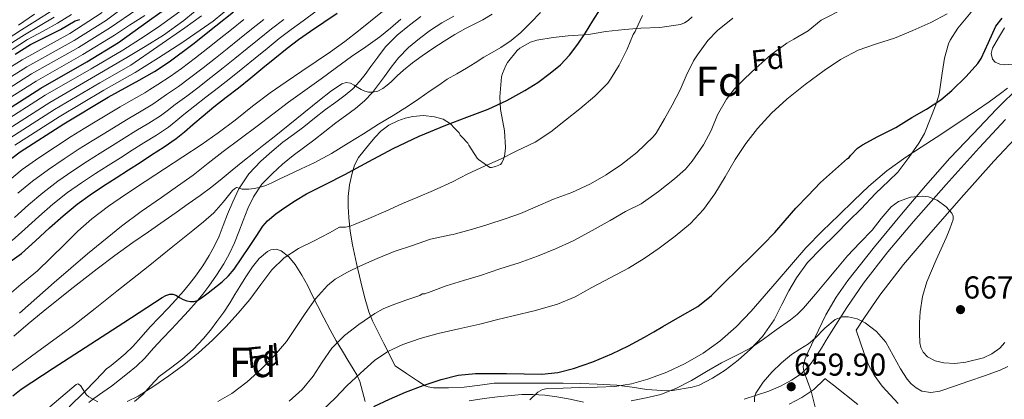
# Model space of a CAD drawing. Extents: x 559618 to 566467, y 747406 to 752095.
# Drawn here: x 562312 to 562645, y 747983 to 748112 of the extents above; entities that cross this region are included whole.
import ezdxf
from ezdxf.enums import TextEntityAlignment as Align

# ---------------------------------------------------------------- set-up
doc = ezdxf.new("R2010")
doc.units = 0
doc.header["$MEASUREMENT"] = 0
doc.linetypes.add('DGN Style 3', pattern=[56.331968, 40.23712, -16.094848])
for name, color, linetype in [('Nivel 21', 7, 'Continuous'), ('Nivel 35', 7, 'Continuous'), ('Nivel 36', 7, 'Continuous'), ('Nivel 37', 7, 'Continuous'), ('Nivel 4', 7, 'Continuous'), ('Nivel 41', 7, 'Continuous'), ('Nivel 48', 7, 'Continuous'), ('Nivel 5', 7, 'Continuous'), ('Nivel 57', 7, 'Continuous'), ('Nivel 7', 7, 'Continuous')]:
    doc.layers.add(name, color=color, linetype=linetype)
doc.styles.add('Style-arial', font='arial.shx', dxfattribs={"bigfont": 'arialbig.shx'})
doc.styles.add('Style-arialn', font='arialn.shx', dxfattribs={"bigfont": 'arialnbig.shx'})

# ---------------------------------------------------------------- blocks, each defined once
blk = doc.blocks.new('5PATER')
at = {"layer": 'Nivel 7', "linetype": 'Continuous', "lineweight": 0}
h = blk.add_hatch(color=53, dxfattribs=at)
edge = h.paths.add_edge_path()
edge.add_ellipse((0, 0), major_axis=(-1.1, -1.11), ratio=0.999422, start_angle=0, end_angle=360)

msp = doc.modelspace()

# ---------------------------------------------------------------- linework, layer by layer
at = {"layer": 'Nivel 21', "color": 7, "linetype": 'DGN Style 3', "lineweight": 0}
for points in [[(562458.951, 748112.922, 711.925), (562454.875, 748110.74, 712.011), (562451.013, 748108.223, 711.979), (562447.323, 748105.444, 711.871), (562443.498, 748102.346, 711.808), (562440.107, 748098.852, 711.579), (562437.718, 748095.702, 711.268), (562435.371, 748092.532, 710.983), (562433.357, 748089.823, 710.506), (562431.323, 748087.156, 709.97), (562428.64, 748084.275, 708.861), (562425.595, 748081.716, 707.6), (562422.247, 748079.254, 707.312), (562418.907, 748076.788, 707.291), (562415.197, 748073.891, 707.164), (562411.483, 748070.996, 707.129), (562408.005, 748068.392, 707.02), (562404.507, 748065.796, 706.917), (562400.92, 748062.86, 706.534), (562397.483, 748059.732, 706.186), (562393.909, 748056.013, 705.383), (562391.035, 748051.732, 703.754), (562389.182, 748047.768, 702.418), (562387.515, 748043.748, 702.122), (562386.066, 748039.968, 701.765), (562384.587, 748036.196, 701.398), (562382.904, 748032.57, 701.137), (562380.971, 748029.06, 701.011), (562378.554, 748025.225, 700.733), (562375.931, 748021.524, 700.359), (562373.843, 748018.786, 700.163), (562371.675, 748016.148, 699.867), (562368.993, 748013.115, 698.998), (562366.251, 748010.132, 697.988), (562363.223, 748006.979, 697.688), (562360.187, 748003.828, 697.475), (562357.203, 748000.49, 697.241), (562354.203, 747997.156, 697.041), (562351.372, 747994.429, 696.887), (562348.395, 747991.892, 696.776), (562345.711, 747989.756, 696.693), (562342.971, 747987.684, 696.424), (562339.994, 747985.592, 696.167), (562337.003, 747983.508, 695.209), (562335.261, 747982.163, 694.564)], [(562650.693, 748073.365, 669.08), (562641.799, 748063.803, 668.098), (562630.698, 748051.422, 666.438), (562619.733, 748038.953, 664.594), (562611.193, 748028.875, 662.947), (562603.185, 748018.523, 661.314), (562597.708, 748010.555, 660.385), (562595.206, 748006.647, 660.159), (562597.867, 747998.752, 659.246), (562599.332, 747994.893, 658.787), (562601.243, 747991.332, 658.322), (562603.946, 747987.668, 657.788), (562609.42, 747981.75, 656.843)], [(562557.275, 747983.188, 661.014), (562561.406, 747984.579, 659.914), (562565.531, 747985.988, 659.413), (562569.489, 747987.655, 659.34), (562573.307, 747989.7, 659.311), (562576.526, 747991.813, 659.308), (562579.243, 747994.5, 659.382), (562581.398, 747997.488, 659.488)], [(562464.051, 747982.666, 672.942), (562469.179, 747983.46, 672.966), (562473.738, 747984.047, 672.792), (562478.283, 747984.516, 672.489), (562481.978, 747984.769, 671.45), (562485.659, 747984.804, 670.394), (562489.702, 747984.557, 669.341), (562493.739, 747984.036, 668.984), (562498.313, 747983.261, 668.341), (562502.827, 747982.26, 667.407)]]:
    msp.add_polyline3d(points, dxfattribs=at)
at = {"layer": 'Nivel 21', "color": 7, "linetype": 'Continuous', "lineweight": 0}
for points in [[(562447.755, 748112.869, 713.983), (562443.832, 748109.914, 713.859), (562439.665, 748106.539, 713.833), (562435.797, 748102.554, 713.616), (562433.18, 748099.103, 713.155), (562430.817, 748095.911, 712.711), (562428.827, 748093.234, 712.282), (562426.983, 748090.817, 711.076), (562424.726, 748088.393, 709.7), (562422.087, 748086.175, 708.944), (562418.883, 748083.819, 708.926), (562415.477, 748081.304, 708.903), (562411.709, 748078.362, 708.873), (562408.04, 748075.502, 708.88), (562404.616, 748072.938, 708.862), (562401.019, 748070.269, 708.918), (562397.213, 748067.154, 708.695), (562393.526, 748063.798, 708.453), (562389.477, 748059.585, 707.703), (562386.083, 748054.53, 704.952), (562383.992, 748050.056, 704.187), (562382.248, 748045.849, 703.811)], [(562648.267, 748096.74, 671.826), (562645.269, 748096.501, 672.235), (562643.774, 748096.707, 672.448), (562642.283, 748097.412, 672.626), (562641.363, 748098.417, 672.728), (562640.894, 748100.33, 672.846), (562641.355, 748102.148, 672.978), (562643.324, 748105.582, 673.423), (562645.435, 748108.98, 673.874)], [(562581.398, 747997.488, 659.488), (562583.387, 748000.564, 659.638), (562585.015, 748003.231, 659.718), (562586.651, 748005.892, 659.784), (562592.042, 748014.314, 660.904), (562597.691, 748022.532, 662.246), (562605.908, 748033.155, 663.248), (562614.587, 748043.396, 664.172), (562625.614, 748055.936, 666.464), (562636.779, 748068.388, 667.726), (562645.719, 748078, 668.342)], [(562382.248, 748045.849, 703.811), (562380.779, 748042.018, 703.385), (562379.371, 748038.427, 702.986), (562377.843, 748035.134, 702.626), (562376.084, 748031.942, 702.446), (562373.839, 748028.379, 702.088), (562371.362, 748024.884, 701.733), (562369.397, 748022.307, 701.495), (562367.359, 748019.828, 700.684), (562364.781, 748016.912, 699.696), (562362.118, 748014.015, 699.142), (562359.136, 748010.91, 698.886), (562356.03, 748007.686, 698.668), (562352.982, 748004.276, 698.418), (562350.123, 748001.1, 698.217), (562347.562, 747998.633, 698.07), (562344.789, 747996.27, 697.971), (562342.235, 747994.237, 697.906), (562341.423, 747993.623, 697.873), (562337.615, 747989.697, 697.263), (562333.808, 747985.772, 695), (562328.638, 747980.624, 693.686)], [(562572.42, 747981.512, 658.288), (562576.784, 747983.85, 658.275), (562580.824, 747986.502, 658.328), (562584.426, 747990.064, 658.538), (562584.569, 747990.263, 659.282), (562587.459, 747987.964, 658.978), (562595.675, 747981.428, 658.114)]]:
    msp.add_polyline3d(points, dxfattribs=at)
at = {"layer": 'Nivel 35', "color": 92, "linetype": 'DGN Style 3', "lineweight": 0}
for points in [[(562654.33, 748140.375, 682.85), (562651.018, 748135.895, 682.85), (562647.578, 748131.271, 682.85), (562644.442, 748126.727, 682.834), (562640.826, 748122.487, 682.658), (562637.21, 748118.423, 682.114), (562633.53, 748113.639, 681.298), (562629.562, 748108.855, 680.29), (562626.97, 748104.791, 679.586), (562626.458, 748103.559, 679.378), (562625.13, 748098.759, 677.922), (562624.282, 748093.655, 676.226), (562623.306, 748086.583, 675.33), (562622.17, 748082.919, 674.866), (562620.218, 748078.039, 674.082), (562618.298, 748073.255, 673.282), (562616.426, 748069.959, 672.722), (562613.05, 748065.127, 672.13), (562609.242, 748060.183, 671.922), (562606.266, 748057.223, 671.778)], [(562522.202, 748108.887, 698.77), (562528.65, 748109.079, 697.458), (562535.69, 748110.151, 696.274), (562537.066, 748110.759, 696.226), (562538.282, 748111.495, 696.29), (562539.562, 748112.791, 696.514)], [(562606.266, 748057.223, 671.778), (562601.674, 748052.951, 671.618), (562596.858, 748047.687, 671.634), (562592.714, 748043.591, 671.634), (562588.186, 748039.031, 671.634), (562583.45, 748034.375, 671.634), (562578.698, 748029.511, 671.41), (562574.986, 748024.375, 670.754), (562572.346, 748019.911, 669.906), (562570.042, 748015.319, 669.138), (562567.386, 748010.119, 668.946), (562563.386, 748004.439, 668.69), (562559.386, 748000.199, 668.37), (562555.178, 747996.439, 668.37), (562550.778, 747993.095, 668.466), (562546.522, 747990.391, 668.626), (562541.946, 747988.007, 668.85), (562539.578, 747987.271, 669.074), (562532.954, 747986.135, 670.018), (562531.034, 747986.071, 670.306), (562524.298, 747986.503, 671.442), (562519.306, 747987.319, 672.434), (562514.138, 747987.975, 673.298), (562507.482, 747988.327, 674.178), (562501.914, 747988.503, 674.882), (562495.946, 747988.647, 675.65), (562490.954, 747988.647, 676.402), (562484.058, 747988.679, 677.17), (562478.986, 747988.679, 677.602), (562472.586, 747988.663, 678.258), (562468.618, 747988.087, 678.658), (562462.362, 747987.335, 678.85), (562457.098, 747987.111, 678.866), (562452.01, 747987.111, 679.186), (562450.186, 747987.399, 679.314), (562449.178, 747987.767, 679.346), (562446.625, 747989.466, 679.708), (562442.849, 747991.98, 680.932), (562439.034, 747994.519, 681.666), (562435.202, 748002.127, 684.114), (562431.37, 748009.735, 686.562), (562430.056, 748012.873, 687.398), (562428.631, 748017.877, 688.359), (562427.434, 748022.935, 689.378), (562425.93, 748029.209, 690.97), (562424.602, 748035.479, 692.754), (562423.838, 748040.123, 694.287), (562423.29, 748044.743, 695.986), (562423.084, 748048.335, 697.572), (562423.146, 748051.911, 699.074), (562423.575, 748055.861, 700.259), (562424.426, 748059.831, 701.41), (562425.288, 748062.546, 702.317), (562426.618, 748065.047, 703.218), (562428.48, 748067.484, 704.025), (562430.474, 748069.863, 704.642), (562432.269, 748071.941, 705.045), (562434.186, 748073.975, 705.218), (562436.902, 748076.02, 705.233), (562439.978, 748077.559, 705.234), (562442.455, 748078.456, 705.228), (562444.986, 748079.015, 705.218), (562448.654, 748079.288, 705.146), (562452.33, 748078.887, 704.994), (562455.296, 748078.065, 704.803), (562457.802, 748076.471, 704.466), (562459.258, 748074.935, 704.154), (562460.714, 748073.399, 703.842), (562461.002, 748072.663, 703.074), (562461.658, 748072.135, 703.074), (562463.626, 748069.927, 702.818), (562463.93, 748069.319, 702.658), (562466.81, 748064.903, 701.586), (562467.274, 748064.423, 701.458), (562471.082, 748061.703, 700.722), (562471.626, 748061.735, 700.818), (562473.05, 748062.023, 701.346), (562474.65, 748062.711, 701.97), (562475.13, 748063.255, 702.194), (562475.722, 748064.519, 702.498), (562476.026, 748065.559, 702.706), (562476.298, 748067.239, 703.01), (562476.346, 748068.503, 703.17), (562476.074, 748074.119, 703.458), (562475.866, 748075.319, 703.586), (562474.746, 748081.383, 704.434), (562474.506, 748085.607, 705.01), (562475.018, 748092.391, 705.538), (562475.354, 748093.575, 705.538), (562476.554, 748096.311, 705.458), (562477.114, 748097.239, 705.41), (562480.33, 748101.351, 705.154), (562481.242, 748102.087, 705.106), (562484.858, 748104.199, 704.85), (562486.954, 748104.807, 704.626), (562492.49, 748105.735, 703.906), (562497.61, 748106.311, 703.138), (562504.506, 748106.759, 702.29), (562510.426, 748107.751, 701.314), (562516.81, 748108.503, 700.034), (562522.202, 748108.887, 698.77)], [(562350.689, 747982.491, 693.018), (562353.578, 747984.839, 693.346), (562356.308, 747987.895, 693.716), (562359.13, 747990.871, 694.082), (562362.956, 747993.796, 694.407), (562366.81, 747996.695, 694.786), (562370.599, 748000.107, 695.335), (562374.138, 748003.767, 695.89), (562376.474, 748006.589, 696.284), (562378.682, 748009.527, 696.674), (562380.949, 748012.713, 696.927), (562383.114, 748015.959, 696.85), (562384.756, 748018.66, 696.46), (562386.378, 748021.367, 696.05), (562388.488, 748024.706, 695.808), (562390.666, 748028.023, 695.538), (562393.006, 748030.852, 695.199), (562395.802, 748033.271, 694.818), (562396.869, 748033.833, 694.685), (562398.728, 748034.067, 694.482), (562400.426, 748033.511, 694.274), (562403.033, 748031.421, 693.867), (562405.162, 748028.855, 693.426), (562407.398, 748025.29, 692.716), (562409.418, 748021.655, 691.858), (562411.084, 748018.287, 691.014), (562412.762, 748014.919, 690.162), (562414.842, 748010.827, 689.264), (562416.97, 748006.743, 688.338), (562419.052, 748003.037, 687.195), (562421.178, 747999.447, 685.842), (562422.981, 747996.499, 684.618), (562424.794, 747993.559, 683.394), (562426.08, 747991.489, 682.567), (562427.066, 747989.255, 681.858), (562427.986, 747985.855, 681.034), (562428.906, 747982.455, 680.21)]]:
    msp.add_polyline3d(points, dxfattribs=at)
at = {"layer": 'Nivel 36', "color": 7, "linetype": 'DGN Style 3', "lineweight": 0}
msp.add_polyline3d([(562581.514, 747979.591, 658.114), (562579.929, 747985.915, 659.842), (562578.683, 747989.314, 659.842), (562577.436, 747992.713, 659.842), (562577.205, 747994.274, 659.849), (562577.77, 747996.687, 659.88), (562578.81, 747999.063, 659.922), (562584.94, 748011.818, 660.312), (562588.396, 748017.794, 660.616), (562592.378, 748023.479, 660.994), (562601.36, 748034.813, 662.04), (562610.538, 748045.895, 663.554), (562618.627, 748055.451, 665.12), (562626.874, 748064.823, 666.69), (562634.747, 748073.159, 668.143), (562642.746, 748081.415, 669.586), (562650.668, 748089.339, 670.627)], dxfattribs=at)
at = {"layer": 'Nivel 4', "color": 30, "linetype": 'Continuous', "lineweight": 30, "flags": 128}
for points, elevation in [([(562303.189, 748078.567), (562318.971, 748088.571), (562334.637, 748097.543), (562345.376, 748104.004), (562355.869, 748111.597), (562366.362, 748119.191), (562369.023, 748121.418)], 775), ([(562305.834, 748027.787), (562312.458, 748032.599), (562317.219, 748036.916), (562321.962, 748041.255), (562326.574, 748045.333), (562331.322, 748049.255), (562335.749, 748052.442), (562340.298, 748055.447), (562344.5, 748058.156), (562348.698, 748060.871), (562352.611, 748063.422), (562356.522, 748065.975), (562360.745, 748068.665), (562364.874, 748071.495), (562367.698, 748073.826), (562370.458, 748076.231), (562374.019, 748079.231), (562377.594, 748082.215), (562381.78, 748085.487), (562385.978, 748088.743), (562390.099, 748092.094), (562394.218, 748095.447), (562398.321, 748098.792), (562402.426, 748102.135), (562406.335, 748105.085), (562410.362, 748107.879), (562414.847, 748110.939), (562419.37, 748113.943)], 725), ([(562306.35, 748062.683), (562311.994, 748066.967), (562326.764, 748076.508), (562341.834, 748085.559), (562352.322, 748091.288), (562357.536, 748094.198), (562362.538, 748097.447), (562370.489, 748103.47), (562378.298, 748109.671), (562384.318, 748114.45)], 750), ([(562309.481, 747984.405), (562312.41, 747986.631), (562323.234, 747993.686), (562334.074, 748000.711), (562347.088, 748009.19), (562360.106, 748017.671), (562361.372, 748018.338), (562362.714, 748018.775), (562363.724, 748018.773), (562364.73, 748018.455), (562365.974, 748017.716), (562367.226, 748016.983), (562368.442, 748016.569), (562369.674, 748016.327), (562370.859, 748016.304), (562372.026, 748016.647), (562373.927, 748017.861), (562375.642, 748019.239), (562380.408, 748023.003), (562382.63, 748025.012), (562384.538, 748027.303), (562387.111, 748031.121), (562389.658, 748034.951), (562391.931, 748038.394), (562394.218, 748041.831), (562395.764, 748043.692), (562398.577, 748046.041), (562401.626, 748048.135), (562405.262, 748050.567), (562409.018, 748052.775), (562415.493, 748056.041), (562421.962, 748059.303), (562430.153, 748063.768), (562438.378, 748068.183), (562447.198, 748072.298), (562456.17, 748076.071), (562463.327, 748078.759), (562470.49, 748081.447), (562476.81, 748084.378), (562482.938, 748087.735), (562487.333, 748090.544), (562491.53, 748093.655), (562495.002, 748096.533), (562498.106, 748099.783), (562500.885, 748103.469), (562503.45, 748107.287), (562506.012, 748111.364), (562508.586, 748115.431)], 700), ([(562310.33, 748100.103), (562315.562, 748103.383), (562320.746, 748106.007), (562325.658, 748108.471), (562330.65, 748111.431), (562332.202, 748111.799)], 800), ([(562559.706, 748031.671), (562563.689, 748035.657), (562567.61, 748039.703), (562571.147, 748043.806), (562574.698, 748047.895), (562578.906, 748052.263), (562583.114, 748056.631), (562592.282, 748064.791), (562592.746, 748065.111), (562593.242, 748065.815), (562595.61, 748068.215), (562597.338, 748069.383), (562602.538, 748072.167), (562608.602, 748075.271), (562613.978, 748078.599), (562619.018, 748081.511), (562623.866, 748084.615), (562627.546, 748087.735), (562632.378, 748092.519), (562636.394, 748096.935), (562637.45, 748098.583), (562639.97, 748104.087), (562642.49, 748109.591), (562644.604, 748112.3)], 675), ([(562431.77, 747980.743), (562437.115, 747983.255), (562442.538, 747985.559), (562448.536, 747987.855), (562454.65, 747989.895), (562460.398, 747991.331), (562466.234, 747991.943), (562471.498, 747991.953), (562476.762, 747991.911), (562482.714, 747991.806), (562488.666, 747991.719), (562494.081, 747992.279), (562499.418, 747993.655), (562506.025, 747995.892), (562512.41, 747998.599), (562518.028, 748001.312), (562523.514, 748004.247), (562526.596, 748006.053), (562529.674, 748007.863), (562535.607, 748011.217), (562541.498, 748014.663), (562546.167, 748018.409), (562550.442, 748022.647), (562555.089, 748027.145), (562559.706, 748031.671)], 675)]:
    msp.add_lwpolyline(points, dxfattribs=dict(at, elevation=elevation))
at = {"layer": 'Nivel 5', "color": 30, "linetype": 'Continuous', "lineweight": 0, "flags": 128}
for points, elevation in [([(562403.159, 747982.581), (562407.51, 747986.549), (562411.255, 747991.013), (562414.355, 747995.792), (562417.575, 748000.485), (562421.882, 748004.753), (562426.695, 748008.485), (562432.156, 748012.207), (562434.997, 748013.815), (562437.991, 748015.093), (562442.695, 748016.725), (562447.399, 748018.357), (562448.215, 748018.901), (562449.127, 748018.965), (562451.239, 748019.685), (562456.343, 748021.653), (562462.183, 748023.381), (562467.911, 748025.077), (562474.519, 748027.349), (562481.063, 748029.461), (562487.287, 748031.717), (562493.351, 748034.181), (562499.271, 748036.837), (562505.751, 748040.389), (562511.831, 748043.717), (562517.079, 748046.757), (562522.327, 748049.445), (562528.231, 748053.557), (562533.639, 748057.893), (562537.399, 748061.189), (562539.655, 748063.909), (562543.463, 748069.381), (562546.023, 748074.229), (562548.215, 748079.493), (562551.271, 748084.837), (562553.943, 748088.357), (562557.479, 748091.909), (562561.159, 748095.333), (562566.279, 748099.813), (562571.639, 748103.877), (562574.087, 748105.205), (562578.903, 748107.973), (562583.319, 748111.557), (562607.607, 748124.053)], 685), ([(562297.906, 748085.527), (562314.296, 748095.81), (562330.318, 748104.733), (562341.208, 748111.634), (562348.643, 748117.149)], 790), ([(562310.233, 748069.287), (562325.205, 748078.921), (562340.395, 748087.956), (562350.933, 748093.831), (562358.871, 748098.871), (562366.81, 748103.911), (562377.33, 748111.276), (562387.21, 748119.543)], 755), ([(562296.145, 748087.847), (562312.737, 748098.222), (562328.879, 748107.13), (562339.819, 748114.177)], 795), ([(562299.667, 748083.207), (562315.855, 748093.397), (562331.757, 748102.337), (562342.598, 748109.09), (562351.52, 748115.245)], 785), ([(562304.95, 748076.247), (562320.53, 748086.159), (562336.076, 748095.146), (562346.765, 748101.461), (562352.755, 748105.326), (562358.746, 748109.191), (562366.083, 748114.548)], 770), ([(562306.666, 748017.319), (562312.289, 748022.034), (562317.93, 748026.727), (562327.016, 748035.627), (562331.51, 748040.136), (562336.266, 748044.359), (562341.888, 748048.62), (562347.706, 748052.599), (562354.331, 748056.942), (562360.954, 748061.287), (562367.133, 748065.354), (562373.306, 748069.431), (562379.129, 748073.505), (562384.842, 748077.735), (562390.714, 748082.459), (562396.682, 748087.047), (562402.056, 748090.674), (562407.434, 748094.295), (562412.299, 748097.565), (562417.162, 748100.839), (562421.964, 748104.343), (562426.65, 748108.007), (562430.667, 748111.286), (562434.73, 748114.503)], 720), ([(562306.711, 748073.927), (562322.089, 748083.746), (562337.515, 748092.749), (562348.154, 748098.918), (562354.378, 748102.703), (562360.602, 748106.487), (562367.465, 748111.442), (562373.962, 748116.935)], 765), ([(562307.288, 748104.985), (562312.481, 748108.298), (562317.855, 748111.718), (562322.53, 748114.706)], 815), ([(562309.293, 748036.956), (562313.637, 748040.866), (562318.392, 748045.157), (562323.114, 748049.247), (562328.069, 748053.193), (562332.813, 748056.52), (562337.538, 748059.625), (562341.804, 748062.338), (562346.014, 748065.021), (562349.93, 748067.534), (562353.865, 748070.045), (562358.172, 748072.704), (562362.216, 748075.373), (562364.755, 748077.392), (562367.506, 748079.619), (562371.223, 748082.55), (562374.87, 748085.479), (562379.174, 748088.82), (562383.384, 748092.088), (562387.436, 748095.369), (562391.561, 748098.71), (562395.67, 748102.043), (562399.784, 748105.379), (562403.804, 748108.439), (562407.91, 748111.413), (562412.321, 748114.642)], 730), ([(562414.535, 747979.653), (562418.691, 747983.629), (562422.679, 747987.749), (562427.272, 747992.087), (562432.007, 747996.309), (562436.558, 747999.436), (562441.591, 748001.733), (562447.537, 748003.78), (562453.575, 748005.445), (562460.635, 748007.054), (562467.687, 748008.693), (562473.32, 748010.081), (562478.951, 748011.477), (562486.52, 748013.316), (562494.039, 748015.381), (562499.958, 748017.952), (562505.655, 748021.045), (562511.892, 748024.285), (562518.071, 748027.637), (562523.33, 748030.896), (562528.439, 748034.405), (562533.863, 748038.407), (562539.015, 748042.789), (562543.484, 748047.524), (562547.335, 748052.757), (562550.748, 748058.588), (562554.135, 748064.421), (562557.763, 748069.793), (562561.719, 748074.949), (562566.52, 748080.118), (562571.735, 748084.869), (562577.89, 748089.842), (562584.279, 748094.517), (562589.902, 748098.271), (562595.847, 748101.445), (562601.998, 748103.558), (562608.183, 748105.541), (562614.341, 748108.062), (562620.407, 748110.837), (562626.038, 748113.769)], 680), ([(562433.418, 748076.391), (562438.309, 748079.36), (562443.162, 748082.391), (562447.02, 748085.008), (562450.858, 748087.655), (562453.764, 748089.631), (562456.682, 748091.591), (562459.904, 748093.476), (562463.162, 748095.303), (562466.085, 748097.163), (562469.002, 748099.031), (562471.895, 748100.704), (562474.794, 748102.375), (562478.327, 748104.737), (562481.578, 748107.463), (562484.937, 748110.796), (562488.234, 748114.183)], 705), ([(562301.428, 748080.887), (562317.413, 748090.984), (562333.197, 748099.94), (562343.987, 748106.547), (562349.087, 748109.877), (562354.186, 748113.207)], 780), ([(562307.682, 748056.865), (562312.732, 748060.987), (562318.31, 748065.008), (562324.007, 748068.753), (562329.259, 748072.159), (562333.716, 748074.882), (562337.962, 748077.471), (562341.889, 748079.87), (562345.895, 748082.256), (562350.453, 748084.823), (562354.242, 748087.007), (562355.924, 748088.09), (562358.649, 748089.783), (562362.836, 748092.505), (562366.697, 748095.27), (562371.358, 748098.821), (562375.6, 748102.123), (562379.447, 748105.194), (562383.592, 748108.501), (562387.719, 748111.797)], 745), ([(562308.302, 748103.358), (562313.508, 748106.66), (562318.819, 748109.815), (562323.573, 748112.628)], 810), ([(562308.472, 748071.607), (562323.647, 748081.333), (562338.955, 748090.353), (562349.544, 748096.374), (562358.657, 748102.679), (562367.77, 748108.983), (562373.386, 748113.104)], 760), ([(562309.316, 748101.73), (562314.535, 748105.021), (562319.782, 748107.911), (562324.615, 748110.549), (562329.389, 748113.557)], 805), ([(562310.055, 748044.816), (562314.822, 748049.06), (562319.653, 748053.16), (562324.816, 748057.131), (562329.878, 748060.598), (562334.778, 748063.803), (562339.108, 748066.519), (562343.33, 748069.171), (562347.25, 748071.646), (562351.208, 748074.115), (562355.599, 748076.744), (562359.558, 748079.251), (562361.811, 748080.958), (562364.554, 748083.007), (562368.427, 748085.868), (562372.146, 748088.743), (562376.569, 748092.154), (562380.789, 748095.433), (562384.773, 748098.644), (562388.905, 748101.974), (562393.02, 748105.294), (562397.143, 748108.622), (562401.272, 748111.794)], 735), ([(562311.252, 748052.962), (562316.193, 748057.074), (562321.563, 748061.07), (562326.942, 748064.675), (562332.019, 748067.981), (562336.412, 748070.701), (562340.646, 748073.321), (562344.569, 748075.758), (562348.552, 748078.186), (562353.026, 748080.783), (562356.9, 748083.129), (562358.868, 748084.524), (562361.601, 748086.395), (562365.632, 748089.187), (562369.421, 748092.006), (562373.963, 748095.487), (562378.195, 748098.778), (562382.11, 748101.919), (562386.248, 748105.237), (562390.369, 748108.546), (562394.501, 748111.866)], 740), ([(562311.454, 748109.937), (562316.892, 748113.622)], 820), ([(562311.77, 748012.375), (562317.665, 748017.544), (562323.562, 748022.711), (562334.813, 748032.447), (562346.362, 748041.831), (562353.05, 748046.778), (562359.834, 748051.591), (562365.258, 748055.353), (562370.65, 748059.159), (562375.718, 748063.128), (562380.762, 748067.127), (562386.498, 748071.439), (562392.234, 748075.751), (562397.581, 748079.821), (562402.938, 748083.879), (562408.435, 748087.836), (562413.962, 748091.751), (562419.101, 748095.531), (562424.234, 748099.319), (562429.043, 748102.634), (562433.866, 748105.927), (562437.415, 748108.923), (562440.97, 748111.911)], 715), ([(562348.206, 747982.476), (562352.039, 747984.261), (562357.326, 747987.591), (562362.327, 747991.125), (562367.435, 747994.92), (562372.407, 747998.885), (562377.152, 748003.215), (562381.671, 748007.781), (562385.829, 748012.325), (562389.847, 748016.981), (562393.508, 748022.026), (562397.239, 748027.061), (562401.456, 748031.083), (562406.311, 748034.229), (562411.567, 748036.909), (562416.823, 748039.589), (562420.151, 748041.541), (562422.167, 748041.445), (562423.751, 748041.845), (562424.935, 748042.309), (562430.055, 748044.405), (562435.831, 748046.965), (562441.527, 748049.461), (562446.759, 748051.685), (562451.991, 748053.893), (562458.487, 748056.901), (562463.623, 748059.589), (562469.303, 748062.117), (562474.711, 748064.517), (562480.039, 748067.205), (562486.455, 748070.325), (562491.767, 748073.797), (562496.759, 748077.717), (562501.543, 748081.525), (562506.663, 748085.893), (562511.031, 748090.277), (562512.007, 748091.589), (562514.855, 748096.405), (562517.591, 748101.749), (562519.687, 748106.757), (562520.311, 748107.765), (562520.519, 748108.357), (562522.743, 748113.189)], 695), ([(562378.944, 747982.407), (562383.655, 747985.189), (562388.911, 747989.105), (562393.751, 747993.509), (562398.144, 747997.99), (562402.167, 748002.773), (562405.394, 748007.509), (562408.551, 748012.293), (562412.068, 748017.222), (562416.103, 748021.797), (562418.664, 748023.856), (562422.873, 748026.309), (562427.303, 748028.373), (562432.951, 748030.925), (562438.695, 748033.205), (562444.871, 748035.325), (562451.047, 748037.445), (562457.831, 748038.917), (562458.647, 748038.981), (562459.495, 748039.189), (562464.471, 748040.645), (562470.087, 748042.245), (562476.615, 748044.421), (562481.431, 748046.181), (562486.471, 748048.245), (562492.615, 748050.965), (562498.855, 748053.285), (562505.207, 748056.213), (562510.535, 748059.205), (562515.655, 748062.709), (562520.919, 748066.805), (562526.359, 748072.053), (562527.415, 748073.381), (562530.199, 748078.197), (562532.887, 748082.853), (562535.591, 748088.053), (562537.607, 748092.789), (562540.119, 748097.861), (562541.463, 748099.893), (562544.967, 748104.757), (562548.231, 748108.069), (562553.415, 748112.341)], 690), ([(562433.18, 748087.618), (562434.858, 748088.439), (562436.33, 748089.546), (562437.69, 748090.727), (562439.736, 748092.709), (562441.818, 748094.647), (562444.928, 748097.135), (562448.138, 748099.495), (562451.831, 748102.067), (562455.594, 748104.535), (562459.198, 748106.706), (562462.858, 748108.775), (562465.807, 748110.242), (562468.746, 748111.735), (562471.836, 748113.688)], 710), ([(562309.834, 748004.551), (562314.769, 748008.799), (562319.786, 748012.951), (562328.899, 748020.261), (562338.122, 748027.431), (562344.131, 748031.926), (562350.218, 748036.311), (562355.53, 748039.941), (562360.826, 748043.591), (562364.852, 748046.501), (562368.874, 748049.415), (562372.936, 748052.272), (562376.954, 748055.191), (562380.414, 748057.951), (562383.834, 748060.759), (562387.487, 748063.746), (562391.146, 748066.727), (562394.571, 748069.432), (562398.01, 748072.119), (562405.734, 748078.326), (562413.434, 748084.567), (562417.137, 748087.41), (562420.986, 748090.087), (562422.423, 748090.551), (562423.882, 748090.263), (562425.138, 748089.546), (562426.394, 748088.823), (562427.554, 748088.176), (562428.73, 748087.543), (562430.04, 748087.182), (562431.402, 748087.223), (562433.18, 748087.618)], 710), ([(562484.663, 747983.045), (562487.397, 747985.586), (562488.932, 747986.476), (562490.615, 747986.853), (562495.967, 747987.015), (562501.319, 747987.173), (562507.391, 747987.348), (562513.463, 747987.525), (562519.058, 747988.381), (562524.551, 747990.037), (562531.025, 747992.423), (562537.271, 747995.349), (562543.346, 747998.821), (562548.999, 748002.917), (562554.537, 748007.792), (562559.639, 748013.061), (562564.037, 748018.112), (562568.423, 748023.173), (562573.268, 748028.837), (562578.151, 748034.469), (562583.63, 748040.121), (562589.303, 748045.589), (562594.348, 748050.519), (562599.463, 748055.381), (562605.551, 748060.551), (562612.039, 748065.205), (562617.135, 748068.542), (562622.231, 748071.877), (562629.279, 748076.532), (562636.295, 748081.237), (562640.192, 748083.99), (562644.055, 748086.789), (562646.454, 748088.555)], 670), ([(562305.002, 747989.863), (562317.523, 747998.995), (562330.026, 748008.151), (562337.401, 748014), (562344.778, 748019.847), (562350.052, 748024.013), (562355.322, 748028.183), (562359.526, 748031.546), (562363.722, 748034.919), (562367.12, 748037.625), (562370.522, 748040.327), (562374.101, 748043.278), (562377.61, 748046.311), (562380.815, 748050.004), (562383.93, 748053.911), (562384.578, 748054.524), (562385.322, 748054.919), (562386.268, 748054.731), (562387.242, 748054.407), (562388.379, 748054.373), (562389.514, 748054.407), (562391.273, 748054.581), (562393.018, 748054.919), (562395.189, 748055.609), (562397.274, 748056.487), (562399.987, 748057.817), (562402.698, 748059.143), (562407.154, 748061.203), (562411.594, 748063.303), (562417.448, 748066.478), (562423.146, 748069.927), (562428.282, 748073.159), (562433.418, 748076.391)], 705), ([(562518.967, 747982.709), (562524.031, 747983.643), (562529.047, 747984.869), (562534.314, 747986.963), (562539.335, 747989.589), (562544.475, 747992.578), (562549.607, 747995.557), (562554.517, 747998.013), (562559.383, 748000.565), (562563.798, 748003.531), (562568.071, 748006.709), (562572.915, 748010.133), (562575.227, 748011.962), (562577.303, 748014.037), (562581.351, 748018.807), (562585.383, 748023.589), (562588.83, 748027.678), (562592.279, 748031.765), (562596.353, 748036.161), (562600.535, 748040.453), (562603.593, 748044.399), (562607.015, 748048.389), (562609.484, 748050.16), (562613.55, 748051.694), (562617.623, 748052.053), (562619.652, 748051.783), (562622.652, 748050.616), (562625.607, 748048.405), (562627.514, 748046.291), (562628.005, 748045.198), (562627.975, 748044.069), (562626.887, 748040.967), (562625.607, 748037.877), (562622.277, 748030.465), (562619.063, 748022.981), (562617.636, 748017.968), (562616.823, 748012.821), (562616.583, 748009.241), (562616.599, 748005.653), (562616.675, 748002.377), (562617.019, 748000.759), (562617.815, 747999.157), (562619.281, 747997.59), (562621.949, 747996.245), (562624.871, 747995.589), (562628.611, 747995.325), (562632.343, 747995.749), (562638.281, 747997.244), (562641.095, 747998.543), (562643.783, 748000.517), (562645.507, 748002.401)], 665), ([(562560.774, 747982.332), (562560.731, 747983.847), (562561.159, 747985.221), (562563.662, 747988.957), (562566.631, 747992.389), (562569.828, 747995.518), (562573.207, 747998.389), (562576.073, 748000.229), (562578.967, 748001.973), (562581.322, 748003.923), (562584.576, 748007.308), (562588.023, 748010.261), (562590.387, 748011.104), (562592.397, 748011.161), (562595.483, 748010.485), (562598.263, 748009.093), (562602.051, 748006.142), (562605.159, 748002.549), (562607.689, 747998.012), (562610.151, 747993.461), (562612.411, 747990.038), (562613.754, 747988.466), (562615.431, 747987.029), (562617.367, 747985.995), (562620.457, 747985.457), (562623.479, 747985.973), (562628.416, 747987.663), (562633.351, 747989.365), (562638.649, 747991.197), (562643.943, 747993.045), (562646.569, 747994.288)], 660), ([(562322.039, 747980.645), (562330.951, 747988.213), (562331.513, 747988.448), (562332.441, 747987.868), (562333.808, 747985.772), (562334.533, 747984.716), (562335.319, 747983.989), (562338.343, 747982.342)], 695)]:
    msp.add_lwpolyline(points, dxfattribs=dict(at, elevation=elevation))
at = {"layer": 'Nivel 57', "color": 92, "linetype": 'DGN Style 3', "lineweight": 0}
for points in [[(562539.562, 748112.791, 696.514), (562538.282, 748111.495, 696.29), (562537.066, 748110.759, 696.226), (562535.69, 748110.151, 696.274), (562528.65, 748109.079, 697.458), (562522.202, 748108.887, 698.77), (562516.81, 748108.503, 700.034), (562510.426, 748107.751, 701.314), (562504.506, 748106.759, 702.29), (562497.61, 748106.311, 703.138), (562492.49, 748105.735, 703.906), (562486.954, 748104.807, 704.626), (562484.858, 748104.199, 704.85), (562481.242, 748102.087, 705.106), (562480.33, 748101.351, 705.154), (562477.114, 748097.239, 705.41), (562476.554, 748096.311, 705.458), (562475.354, 748093.575, 705.538), (562475.018, 748092.391, 705.538), (562474.506, 748085.607, 705.01), (562474.746, 748081.383, 704.434), (562475.866, 748075.319, 703.586), (562476.074, 748074.119, 703.458), (562476.346, 748068.503, 703.17), (562476.298, 748067.239, 703.01), (562476.026, 748065.559, 702.706), (562475.722, 748064.519, 702.498), (562475.13, 748063.255, 702.194), (562474.65, 748062.711, 701.97), (562473.05, 748062.023, 701.346), (562471.626, 748061.735, 700.818), (562471.082, 748061.703, 700.722), (562467.274, 748064.423, 701.458), (562466.81, 748064.903, 701.586), (562463.93, 748069.319, 702.658), (562463.626, 748069.927, 702.818), (562461.658, 748072.135, 703.074), (562461.002, 748072.663, 703.074), (562460.714, 748073.399, 703.842), (562459.258, 748074.935, 704.154), (562457.802, 748076.471, 704.466), (562455.296, 748078.065, 704.803), (562452.33, 748078.887, 704.994), (562448.654, 748079.288, 705.146), (562444.986, 748079.015, 705.218), (562442.455, 748078.456, 705.228), (562439.978, 748077.559, 705.234), (562436.902, 748076.02, 705.233), (562434.186, 748073.975, 705.218), (562432.269, 748071.941, 705.045), (562430.474, 748069.863, 704.642), (562428.48, 748067.484, 704.025), (562426.618, 748065.047, 703.218), (562425.288, 748062.546, 702.317), (562424.426, 748059.831, 701.41), (562423.575, 748055.861, 700.259), (562423.146, 748051.911, 699.074), (562423.084, 748048.335, 697.572), (562423.29, 748044.743, 695.986), (562423.838, 748040.123, 694.287), (562424.602, 748035.479, 692.754), (562425.93, 748029.209, 690.97), (562427.434, 748022.935, 689.378), (562428.631, 748017.877, 688.359), (562430.056, 748012.873, 687.398), (562431.37, 748009.735, 686.562), (562435.202, 748002.127, 684.114), (562439.034, 747994.519, 681.666), (562442.849, 747991.98, 680.932), (562446.625, 747989.466, 679.708), (562449.178, 747987.767, 679.346), (562450.186, 747987.399, 679.314), (562452.01, 747987.111, 679.186), (562457.098, 747987.111, 678.866), (562462.362, 747987.335, 678.85), (562468.618, 747988.087, 678.658), (562472.586, 747988.663, 678.258), (562478.986, 747988.679, 677.602), (562484.058, 747988.679, 677.17), (562490.954, 747988.647, 676.402), (562495.946, 747988.647, 675.65), (562501.914, 747988.503, 674.882), (562507.482, 747988.327, 674.178), (562514.138, 747987.975, 673.298), (562519.306, 747987.319, 672.434), (562524.298, 747986.503, 671.442), (562531.034, 747986.071, 670.306), (562532.954, 747986.135, 670.018), (562539.578, 747987.271, 669.074), (562541.946, 747988.007, 668.85), (562546.522, 747990.391, 668.626), (562550.778, 747993.095, 668.466), (562555.178, 747996.439, 668.37), (562559.386, 748000.199, 668.37), (562563.386, 748004.439, 668.69), (562567.386, 748010.119, 668.946), (562570.042, 748015.319, 669.138), (562572.346, 748019.911, 669.906), (562574.986, 748024.375, 670.754), (562578.698, 748029.511, 671.41), (562583.45, 748034.375, 671.634), (562588.186, 748039.031, 671.634), (562592.714, 748043.591, 671.634), (562596.858, 748047.687, 671.634), (562601.674, 748052.951, 671.618), (562606.266, 748057.223, 671.778), (562609.242, 748060.183, 671.922), (562613.05, 748065.127, 672.13), (562616.426, 748069.959, 672.722), (562618.298, 748073.255, 673.282), (562620.218, 748078.039, 674.082), (562622.17, 748082.919, 674.866), (562623.306, 748086.583, 675.33), (562624.282, 748093.655, 676.226), (562625.13, 748098.759, 677.922), (562626.458, 748103.559, 679.378), (562626.97, 748104.791, 679.586), (562629.562, 748108.855, 680.29), (562633.53, 748113.639, 681.298)], [(562428.906, 747982.455, 680.21), (562427.986, 747985.855, 681.034), (562427.066, 747989.255, 681.858), (562426.08, 747991.489, 682.567), (562424.794, 747993.559, 683.394), (562422.981, 747996.499, 684.618), (562421.178, 747999.447, 685.842), (562419.052, 748003.037, 687.195), (562416.97, 748006.743, 688.338), (562414.842, 748010.827, 689.264), (562412.762, 748014.919, 690.162), (562411.084, 748018.287, 691.014), (562409.418, 748021.655, 691.858), (562407.398, 748025.29, 692.716), (562405.162, 748028.855, 693.426), (562403.033, 748031.421, 693.867), (562400.426, 748033.511, 694.274), (562398.728, 748034.067, 694.482), (562396.869, 748033.833, 694.685), (562395.802, 748033.271, 694.818), (562393.006, 748030.852, 695.199), (562390.666, 748028.023, 695.538), (562388.488, 748024.706, 695.808), (562386.378, 748021.367, 696.05), (562384.756, 748018.66, 696.46), (562383.114, 748015.959, 696.85), (562380.949, 748012.713, 696.927), (562378.682, 748009.527, 696.674), (562376.474, 748006.589, 696.284), (562374.138, 748003.767, 695.89), (562370.599, 748000.107, 695.335), (562366.81, 747996.695, 694.786), (562362.956, 747993.796, 694.407), (562359.13, 747990.871, 694.082), (562356.308, 747987.895, 693.716), (562353.578, 747984.839, 693.346), (562350.689, 747982.491, 693.018)]]:
    msp.add_polyline3d(points, dxfattribs=at)
at = {"layer": 'Nivel 57', "color": 6, "linetype": 'Continuous', "lineweight": 0}
msp.add_polyline3d([(562650.668, 748089.339, 670.627), (562642.746, 748081.415, 669.586), (562634.747, 748073.159, 668.143), (562626.874, 748064.823, 666.69), (562618.627, 748055.451, 665.12), (562610.538, 748045.895, 663.554), (562601.36, 748034.813, 662.04), (562592.378, 748023.479, 660.994), (562588.396, 748017.794, 660.616), (562584.94, 748011.818, 660.312), (562578.81, 747999.063, 659.922), (562577.77, 747996.687, 659.88), (562577.205, 747994.274, 659.849), (562577.436, 747992.713, 659.842), (562578.683, 747989.314, 659.842), (562579.929, 747985.915, 659.842), (562581.514, 747979.591, 658.114)], dxfattribs=at)

# ---------------------------------------------------------------- block references
at = {"layer": 'Nivel 7', "color": 53, "linetype": 'Continuous', "lineweight": 0}
for p in [(562630.503, 748013.573, 667.328), (562573.159, 747987.461, 659.904)]:
    msp.add_blockref('5PATER', p, dxfattribs=at)

# ---------------------------------------------------------------- texts
at = {"layer": 'Nivel 37', "color": 92, "linetype": 'Continuous', "lineweight": 0, "style": 'Style-arial'}
for p in [(562565.153, 748098.336, 684.876), (562394.401, 747997.728, 690.669)]:
    msp.add_text('Fd', height=7, rotation=5.65, dxfattribs=at).set_placement(p, align=Align.MIDDLE_CENTER)
at = {"layer": 'Nivel 41', "color": 7, "linetype": 'Continuous', "lineweight": 0, "style": 'Style-arial'}
for s, p in [('667.33', (562631.464, 748017.323, 667.328)), ('659.90', (562574.12, 747991.211, 659.904))]:
    msp.add_text(s, height=7.5, dxfattribs=at).set_placement(p)
at = {"layer": 'Nivel 48', "color": 92, "linetype": 'Continuous', "lineweight": 0, "style": 'Style-arialn'}
for p in [(562548.816, 748090.898, 686.723), (562390.772, 747995.712, 690.984)]:
    msp.add_text('Fd', height=10, dxfattribs=at).set_placement(p, align=Align.MIDDLE_CENTER)

doc.saveas('drawing.dxf')
